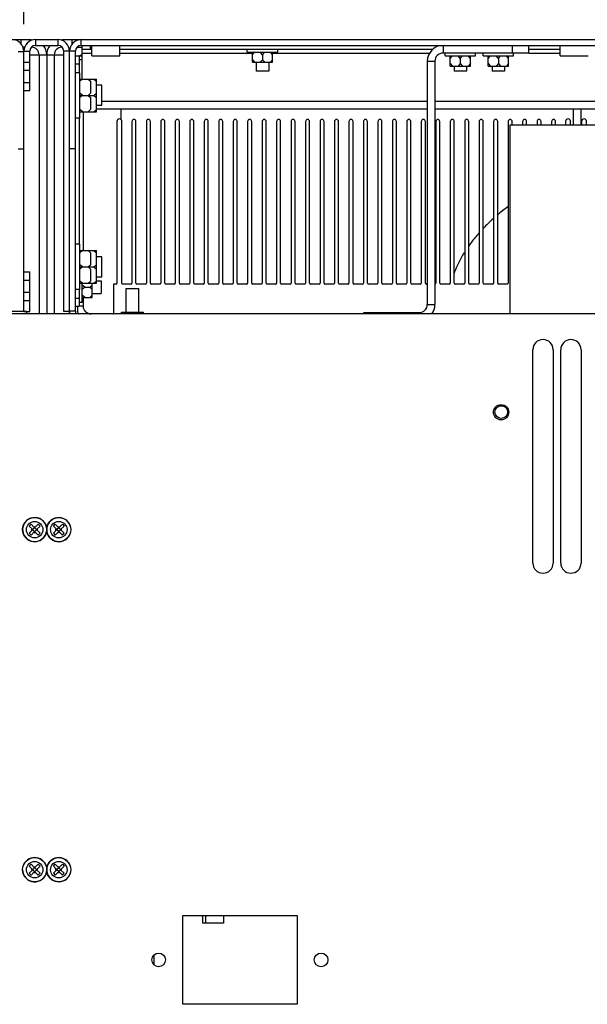
# Paper-space layout '177R0352_4_2' of a CAD drawing. Units: millimetres. Extents: x 0 to 864, y 0 to 559.
# Drawn here: x 185 to 219, y 450 to 508 of the extents above; entities that cross this region are included whole.
import ezdxf

# ---------------------------------------------------------------- set-up
doc = ezdxf.new("R2010")
doc.units = ezdxf.units.MM
doc.header["$LTSCALE"] = 47.498
doc.layers.get('0').update_dxf_attribs({"linetype": 'CONTINUOUS'})
for name, color, linetype in [('0004___ALL_AXES_PRT', 7, 'CONTINUOUS'), ('001_CAPBANK_UPPPER', 7, 'CONTINUOUS'), ('002___PRT_ALL_AXES', 7, 'CONTINUOUS'), ('DATUM', 7, 'CONTINUOUS'), ('ROUNDS', 7, 'CONTINUOUS')]:
    doc.layers.add(name, color=color, linetype=linetype)
doc.styles.get("Standard").update_dxf_attribs({"font": 'txt', "width": 0.8})
doc.dimstyles.new('DIMSTYLE_4', dxfattribs={"dimtxt": 4, "dimasz": 4.8, "dimexe": 3.2, "dimexo": 1.6, "dimgap": 4, "dimtad": 0, "dimtih": 1, "dimtoh": 1, "dimdec": 1, "dimlfac": 6.666667, "dimzin": 4, "dimdsep": 46, "dimtxsty": 'STANDARD', "dimblk": 'CLOSED', "dimblk1": 'CLOSED', "dimblk2": 'CLOSED', "dimcen": 0.09, "dimadec": 0, "dimazin": 0, "dimtp": 0.4, "dimtm": 0.4, "dimtfac": 1, "dimtdec": 1, "dimtofl": 0, "dimtmove": 0, "dimatfit": 3, "dimldrblk": 'CLOSED', "dimfxl": 1, "dimtolj": 1, "dimtzin": 4, "dimarcsym": 0})

# ---------------------------------------------------------------- blocks, each defined once
blk = doc.blocks.new('_CLOSED')
at = {"color": 0, "linetype": 'BYBLOCK'}
for p, q in [((0, 0), (-1, 0.167)), ((-1, 0.167), (-1, -0.167)), ((-1, -0.167), (0, 0)), ((-1, 0), (0, 0))]:
    blk.add_line(p, q, dxfattribs=at)
blk = doc.blocks.new('*D44')
at = {"color": 2, "linetype": 'CONTINUOUS'}
for p, q in [((96.585, 507.872), (96.585, 531.493)), ((185.235, 508.079), (185.235, 531.493)), ((96.585, 528.293), (122.51, 528.293)), ((185.235, 528.293), (159.31, 528.293))]:
    blk.add_line(p, q, dxfattribs=at)
at = {"color": 2, "linetype": 'CONTINUOUS', "xscale": 4.8, "yscale": 4.8, "zscale": 4.8, "rotation": 180}
blk.add_blockref('_CLOSED', (96.585, 528.293), dxfattribs=at)
at = {"color": 2, "linetype": 'CONTINUOUS', "xscale": 4.8, "yscale": 4.8, "zscale": 4.8}
blk.add_blockref('_CLOSED', (185.235, 528.293), dxfattribs=at)
at = {"color": 2, "linetype": 'CONTINUOUS', "insert": (139.31, 530.293), "char_height": 4, "width": 25.6, "attachment_point": 2, "line_spacing_factor": 0.9}
blk.add_mtext('2X 591.0\\P[23.3]', dxfattribs=at)

psp = doc.layouts.new('177R0352_4_2')

# ---------------------------------------------------------------- linework, layer by layer
at = {"color": 7, "linetype": 'CONTINUOUS'}
for p, q in [((184.545, 507.172), (185.685, 507.172)), ((185.925, 507.176), (187.245, 507.176)), ((187.485, 507.172), (188.609, 507.172)), ((188.625, 506.831), (274.545, 506.831)), ((188.685, 504.844), (188.685, 506.831)), ((188.685, 506.606), (189.248, 506.606)), ((189.248, 506.219), (189.248, 506.831)), ((190.898, 506.219), (190.898, 506.831)), ((190.898, 506.606), (209.408, 506.606)), ((198.435, 506.434), (198.435, 506.606)), ((200.235, 506.434), (200.235, 506.606)), ((215.074, 506.381), (215.074, 506.831)), ((215.074, 506.606), (216.923, 506.606)), ((216.923, 506.219), (216.923, 506.831)), ((185.595, 506.272), (187.575, 506.272)), ((186.585, 506.272), (186.585, 490.976)), ((188.28, 491.141), (188.28, 506.486)), ((188.505, 506.201), (188.28, 506.201)), ((188.678, 505.976), (188.505, 505.976)), ((189.248, 506.219), (190.898, 506.219)), ((198.435, 506.434), (200.235, 506.434)), ((198.735, 506.284), (198.865, 506.434)), ((198.735, 505.834), (198.735, 506.434)), ((198.735, 505.984), (198.865, 505.834)), ((199.335, 506.284), (199.206, 506.434)), ((199.335, 505.984), (199.206, 505.834)), ((199.335, 506.284), (199.465, 506.434)), ((199.335, 506.284), (199.335, 505.984)), ((199.335, 505.984), (199.465, 505.834)), ((199.935, 506.284), (199.806, 506.434)), ((199.935, 505.984), (199.806, 505.834)), ((199.935, 505.834), (199.935, 506.434)), ((215.074, 506.381), (210.004, 506.381)), ((210.124, 506.209), (210.124, 506.381)), ((210.124, 506.209), (211.924, 506.209)), ((210.424, 506.059), (210.554, 506.209)), ((210.424, 505.609), (210.424, 506.209)), ((211.024, 506.059), (210.894, 506.209)), ((211.024, 506.059), (211.154, 506.209)), ((211.024, 506.059), (211.024, 505.759)), ((211.624, 506.059), (211.494, 506.209)), ((211.624, 505.609), (211.624, 506.209)), ((211.924, 506.209), (211.924, 506.381)), ((212.374, 506.209), (212.374, 506.381)), ((212.374, 506.209), (214.174, 506.209)), ((212.674, 506.059), (212.804, 506.209)), ((212.674, 505.609), (212.674, 506.209)), ((213.274, 506.059), (213.144, 506.209)), ((213.274, 506.059), (213.404, 506.209)), ((213.274, 506.059), (213.274, 505.759)), ((213.874, 506.059), (213.744, 506.209)), ((213.874, 505.609), (213.874, 506.209)), ((214.174, 506.209), (214.174, 506.381)), ((216.923, 506.219), (218.573, 506.219)), ((198.735, 505.834), (199.935, 505.834)), ((209.524, 505.901), (209.524, 491.531)), ((210.424, 505.759), (210.554, 505.609)), ((210.424, 505.609), (211.624, 505.609)), ((211.024, 505.759), (210.894, 505.609)), ((211.024, 505.759), (211.154, 505.609)), ((211.624, 505.759), (211.494, 505.609)), ((212.674, 505.759), (212.804, 505.609)), ((212.674, 505.609), (213.874, 505.609)), ((213.274, 505.759), (213.144, 505.609)), ((213.274, 505.759), (213.404, 505.609)), ((213.874, 505.759), (213.744, 505.609)), ((188.55, 505.219), (188.28, 505.219)), ((188.55, 502.534), (188.55, 505.219)), ((188.7, 504.844), (188.55, 504.714)), ((188.55, 504.844), (189.525, 504.844)), ((189.03, 504.844), (189.18, 504.714)), ((189.375, 504.844), (189.525, 504.714)), ((189.525, 502.909), (189.525, 504.844)), ((189.18, 504.714), (189.18, 504.006)), ((188.7, 503.876), (188.55, 504.006)), ((188.7, 503.876), (188.55, 503.746)), ((188.55, 503.876), (189.375, 503.876)), ((189.03, 503.876), (189.18, 504.006)), ((189.03, 503.876), (189.18, 503.746)), ((189.18, 503.746), (189.18, 503.038)), ((189.375, 503.876), (189.525, 504.006)), ((189.375, 503.876), (189.525, 503.746)), ((188.7, 502.909), (188.55, 503.038)), ((189.03, 502.909), (189.18, 503.038)), ((189.375, 502.909), (189.525, 503.038)), ((189.525, 503.081), (209.074, 503.081)), ((209.524, 503.081), (253.647, 503.081)), ((218.149, 503.081), (218.149, 502.144)), ((188.55, 502.534), (188.28, 502.534)), ((188.55, 502.909), (189.525, 502.909)), ((213.964, 490.976), (213.964, 502.144)), ((213.964, 502.144), (249.207, 502.144)), ((188.55, 495.094), (188.28, 495.094)), ((188.55, 492.409), (188.55, 495.094)), ((188.7, 494.719), (188.55, 494.589)), ((188.55, 494.719), (189.525, 494.719)), ((189.03, 494.719), (189.18, 494.589)), ((189.18, 494.589), (189.18, 493.881)), ((189.375, 494.719), (189.525, 494.589)), ((189.525, 492.784), (189.525, 494.719)), ((188.7, 493.751), (188.55, 493.881)), ((188.7, 493.751), (188.55, 493.621)), ((188.55, 493.751), (189.375, 493.751)), ((189.03, 493.751), (189.18, 493.881)), ((189.03, 493.751), (189.18, 493.621)), ((189.375, 493.751), (189.525, 493.881)), ((189.375, 493.751), (189.525, 493.621)), ((189.18, 493.621), (189.18, 492.913)), ((188.7, 492.784), (188.55, 492.913)), ((188.55, 492.784), (189.525, 492.784)), ((188.678, 491.651), (188.678, 492.784)), ((188.828, 492.551), (188.678, 492.681)), ((188.828, 492.551), (188.678, 492.421)), ((188.828, 492.551), (189.128, 492.551)), ((189.03, 492.784), (189.18, 492.913)), ((189.128, 492.551), (189.278, 492.681)), ((189.128, 492.551), (189.278, 492.421)), ((189.278, 491.951), (189.278, 492.784)), ((189.375, 492.784), (189.525, 492.913)), ((190.523, 492.739), (190.523, 490.976)), ((188.55, 492.409), (188.28, 492.409)), ((188.828, 491.951), (188.678, 492.081)), ((189.128, 491.951), (189.278, 492.081)), ((188.28, 491.426), (188.505, 491.426)), ((188.678, 491.651), (188.505, 491.651)), ((188.678, 491.951), (189.278, 491.951)), ((185.385, 491.111), (97.785, 491.111)), ((185.385, 491.111), (185.385, 490.976)), ((187.935, 491.126), (187.935, 491.141)), ((190.995, 490.976), (190.995, 491.074)), ((190.995, 491.074), (192.3, 491.074)), ((192.3, 490.976), (192.3, 491.074)), ((205.324, 490.976), (205.324, 491.051)), ((185.555, 478.446), (185.661, 478.552)), ((185.767, 478.234), (185.555, 478.446)), ((185.555, 478.021), (185.767, 478.234)), ((185.555, 478.021), (185.661, 477.915)), ((185.873, 478.34), (185.661, 478.552)), ((185.661, 477.915), (185.873, 478.127)), ((185.707, 478.211), (185.707, 478.256)), ((185.744, 478.256), (185.707, 478.256)), ((185.744, 478.211), (185.707, 478.211)), ((185.869, 478.344), (185.763, 478.237)), ((185.869, 478.124), (185.763, 478.23)), ((185.767, 478.241), (185.764, 478.256)), ((185.767, 478.256), (185.764, 478.256)), ((185.767, 478.226), (185.764, 478.211)), ((185.767, 478.211), (185.764, 478.211)), ((185.767, 478.241), (185.767, 478.256)), ((185.767, 478.226), (185.767, 478.211)), ((185.85, 478.362), (185.85, 478.4)), ((185.85, 478.4), (185.895, 478.4)), ((185.85, 478.34), (185.85, 478.342)), ((185.865, 478.34), (185.85, 478.342)), ((185.865, 478.34), (185.85, 478.34)), ((185.85, 478.127), (185.85, 478.125)), ((185.865, 478.127), (185.85, 478.125)), ((185.865, 478.127), (185.85, 478.127)), ((185.85, 478.067), (185.85, 478.105)), ((185.85, 478.067), (185.895, 478.067)), ((185.873, 478.34), (186.085, 478.552)), ((186.085, 477.915), (185.873, 478.127)), ((185.983, 478.237), (185.877, 478.344)), ((185.983, 478.23), (185.877, 478.124)), ((185.881, 478.34), (185.895, 478.342)), ((185.881, 478.34), (185.895, 478.34)), ((185.881, 478.127), (185.895, 478.127)), ((185.881, 478.127), (185.895, 478.125)), ((185.895, 478.362), (185.895, 478.4)), ((185.895, 478.34), (185.895, 478.342)), ((185.895, 478.127), (185.895, 478.125)), ((185.895, 478.067), (185.895, 478.105)), ((185.979, 478.234), (186.191, 478.446)), ((185.979, 478.241), (185.981, 478.256)), ((185.979, 478.241), (185.979, 478.256)), ((185.979, 478.256), (185.981, 478.256)), ((186.191, 478.021), (185.979, 478.234)), ((185.979, 478.226), (185.979, 478.211)), ((185.979, 478.226), (185.981, 478.211)), ((185.979, 478.211), (185.981, 478.211)), ((186.039, 478.256), (186.002, 478.256)), ((186.039, 478.211), (186.002, 478.211)), ((186.039, 478.211), (186.039, 478.256)), ((186.085, 478.552), (186.191, 478.446)), ((186.085, 477.915), (186.191, 478.021)), ((186.98, 478.446), (187.086, 478.552)), ((187.192, 478.234), (186.98, 478.446)), ((186.98, 478.021), (187.192, 478.234)), ((186.98, 478.021), (187.086, 477.915)), ((187.298, 478.34), (187.086, 478.552)), ((187.086, 477.915), (187.298, 478.127)), ((187.132, 478.211), (187.132, 478.256)), ((187.169, 478.256), (187.132, 478.256)), ((187.169, 478.211), (187.132, 478.211)), ((187.294, 478.344), (187.188, 478.237)), ((187.294, 478.124), (187.188, 478.23)), ((187.192, 478.241), (187.189, 478.256)), ((187.192, 478.256), (187.189, 478.256)), ((187.192, 478.226), (187.189, 478.211)), ((187.192, 478.211), (187.189, 478.211)), ((187.192, 478.241), (187.192, 478.256)), ((187.192, 478.226), (187.192, 478.211)), ((187.275, 478.362), (187.275, 478.4)), ((187.275, 478.4), (187.32, 478.4)), ((187.275, 478.34), (187.275, 478.342)), ((187.29, 478.34), (187.275, 478.342)), ((187.29, 478.34), (187.275, 478.34)), ((187.275, 478.127), (187.275, 478.125)), ((187.29, 478.127), (187.275, 478.125)), ((187.29, 478.127), (187.275, 478.127)), ((187.275, 478.067), (187.275, 478.105)), ((187.275, 478.067), (187.32, 478.067)), ((187.298, 478.34), (187.51, 478.552)), ((187.51, 477.915), (187.298, 478.127)), ((187.408, 478.237), (187.302, 478.344)), ((187.408, 478.23), (187.302, 478.124)), ((187.306, 478.34), (187.32, 478.342)), ((187.306, 478.34), (187.32, 478.34)), ((187.306, 478.127), (187.32, 478.127)), ((187.306, 478.127), (187.32, 478.125)), ((187.32, 478.362), (187.32, 478.4)), ((187.32, 478.34), (187.32, 478.342)), ((187.32, 478.127), (187.32, 478.125)), ((187.32, 478.067), (187.32, 478.105)), ((187.404, 478.234), (187.616, 478.446)), ((187.404, 478.241), (187.406, 478.256)), ((187.404, 478.241), (187.404, 478.256)), ((187.404, 478.256), (187.406, 478.256)), ((187.616, 478.021), (187.404, 478.234)), ((187.404, 478.226), (187.404, 478.211)), ((187.404, 478.226), (187.406, 478.211)), ((187.404, 478.211), (187.406, 478.211)), ((187.464, 478.256), (187.427, 478.256)), ((187.464, 478.211), (187.427, 478.211)), ((187.464, 478.211), (187.464, 478.256)), ((187.51, 478.552), (187.616, 478.446)), ((187.51, 477.915), (187.616, 478.021)), ((185.555, 458.361), (185.661, 458.467)), ((185.767, 458.149), (185.555, 458.361)), ((185.873, 458.255), (185.661, 458.467)), ((185.869, 458.259), (185.763, 458.152)), ((185.85, 458.277), (185.85, 458.315)), ((185.85, 458.315), (185.895, 458.315)), ((185.85, 458.255), (185.85, 458.257)), ((185.865, 458.255), (185.85, 458.257)), ((185.865, 458.255), (185.85, 458.255)), ((185.873, 458.255), (186.085, 458.467)), ((185.983, 458.152), (185.877, 458.259)), ((185.881, 458.255), (185.895, 458.257)), ((185.881, 458.255), (185.895, 458.255)), ((185.895, 458.277), (185.895, 458.315)), ((185.895, 458.255), (185.895, 458.257)), ((185.979, 458.149), (186.191, 458.361)), ((186.085, 458.467), (186.191, 458.361)), ((186.98, 458.361), (187.086, 458.467)), ((187.192, 458.149), (186.98, 458.361)), ((187.298, 458.255), (187.086, 458.467)), ((187.294, 458.259), (187.188, 458.152)), ((187.275, 458.277), (187.275, 458.315)), ((187.275, 458.315), (187.32, 458.315)), ((187.275, 458.255), (187.275, 458.257)), ((187.29, 458.255), (187.275, 458.257)), ((187.29, 458.255), (187.275, 458.255)), ((187.298, 458.255), (187.51, 458.467)), ((187.408, 458.152), (187.302, 458.259)), ((187.306, 458.255), (187.32, 458.257)), ((187.306, 458.255), (187.32, 458.255)), ((187.32, 458.277), (187.32, 458.315)), ((187.32, 458.255), (187.32, 458.257)), ((187.404, 458.149), (187.616, 458.361)), ((187.51, 458.467), (187.616, 458.361)), ((185.555, 457.936), (185.767, 458.149)), ((185.555, 457.936), (185.661, 457.83)), ((185.661, 457.83), (185.873, 458.042)), ((185.707, 458.126), (185.707, 458.171)), ((185.744, 458.171), (185.707, 458.171)), ((185.744, 458.126), (185.707, 458.126)), ((185.869, 458.039), (185.763, 458.145)), ((185.767, 458.156), (185.764, 458.171)), ((185.767, 458.171), (185.764, 458.171)), ((185.767, 458.141), (185.764, 458.126)), ((185.767, 458.126), (185.764, 458.126)), ((185.767, 458.156), (185.767, 458.171)), ((185.767, 458.141), (185.767, 458.126)), ((185.85, 458.042), (185.85, 458.04)), ((185.865, 458.042), (185.85, 458.04)), ((185.865, 458.042), (185.85, 458.042)), ((185.85, 457.982), (185.85, 458.02)), ((185.85, 457.982), (185.895, 457.982)), ((186.085, 457.83), (185.873, 458.042)), ((185.983, 458.145), (185.877, 458.039)), ((185.881, 458.042), (185.895, 458.042)), ((185.881, 458.042), (185.895, 458.04)), ((185.895, 458.042), (185.895, 458.04)), ((185.895, 457.982), (185.895, 458.02)), ((185.979, 458.156), (185.979, 458.171)), ((185.979, 458.156), (185.981, 458.171)), ((185.979, 458.171), (185.981, 458.171)), ((186.191, 457.936), (185.979, 458.149)), ((185.979, 458.141), (185.979, 458.126)), ((185.979, 458.141), (185.981, 458.126)), ((185.979, 458.126), (185.981, 458.126)), ((186.039, 458.171), (186.002, 458.171)), ((186.039, 458.126), (186.002, 458.126)), ((186.039, 458.126), (186.039, 458.171)), ((186.085, 457.83), (186.191, 457.936)), ((186.98, 457.936), (187.192, 458.149)), ((186.98, 457.936), (187.086, 457.83)), ((187.086, 457.83), (187.298, 458.042)), ((187.132, 458.126), (187.132, 458.171)), ((187.169, 458.171), (187.132, 458.171)), ((187.169, 458.126), (187.132, 458.126)), ((187.294, 458.039), (187.188, 458.145)), ((187.192, 458.156), (187.189, 458.171)), ((187.192, 458.171), (187.189, 458.171)), ((187.192, 458.141), (187.189, 458.126)), ((187.192, 458.126), (187.189, 458.126)), ((187.192, 458.156), (187.192, 458.171)), ((187.192, 458.141), (187.192, 458.126)), ((187.275, 458.042), (187.275, 458.04)), ((187.29, 458.042), (187.275, 458.04)), ((187.29, 458.042), (187.275, 458.042)), ((187.275, 457.982), (187.275, 458.02)), ((187.275, 457.982), (187.32, 457.982)), ((187.51, 457.83), (187.298, 458.042)), ((187.408, 458.145), (187.302, 458.039)), ((187.306, 458.042), (187.32, 458.042)), ((187.306, 458.042), (187.32, 458.04)), ((187.32, 458.042), (187.32, 458.04)), ((187.32, 457.982), (187.32, 458.02)), ((187.404, 458.156), (187.404, 458.171)), ((187.404, 458.156), (187.406, 458.171)), ((187.404, 458.171), (187.406, 458.171)), ((187.616, 457.936), (187.404, 458.149)), ((187.404, 458.141), (187.404, 458.126)), ((187.404, 458.141), (187.406, 458.126)), ((187.404, 458.126), (187.406, 458.126)), ((187.464, 458.171), (187.427, 458.171)), ((187.464, 458.126), (187.427, 458.126)), ((187.464, 458.126), (187.464, 458.171)), ((187.51, 457.83), (187.616, 457.936))]:
    psp.add_line(p, q, dxfattribs=at)
at = {"color": 9, "linetype": 'CONTINUOUS'}
for p, q in [((185.085, 506.881), (185.085, 507.172)), ((185.925, 507.176), (185.925, 506.831)), ((187.245, 507.176), (187.245, 506.831)), ((188.085, 506.889), (188.085, 507.172)), ((188.625, 506.831), (188.625, 507.176)), ((189.165, 506.606), (189.165, 506.831)), ((210.004, 506.831), (210.004, 506.381)), ((214.114, 506.381), (214.114, 506.831)), ((184.89, 506.479), (185.235, 506.479)), ((185.235, 506.486), (185.58, 506.486)), ((186.135, 506.272), (186.135, 490.976)), ((187.035, 506.272), (187.035, 490.976)), ((188.28, 506.486), (187.59, 506.486)), ((188.685, 506.381), (189.248, 506.381)), ((190.898, 506.381), (198.735, 506.381)), ((199.935, 506.381), (209.21, 506.381)), ((215.074, 506.381), (216.923, 506.381)), ((188.505, 505.721), (188.28, 505.721)), ((209.074, 505.901), (209.524, 505.901)), ((189.84, 503.531), (209.074, 503.531)), ((209.524, 503.531), (253.647, 503.531)), ((188.73, 502.909), (188.73, 494.719)), ((184.89, 500.719), (185.235, 500.719)), ((188.28, 500.726), (187.935, 500.726)), ((188.28, 491.906), (188.505, 491.906)), ((188.73, 491.951), (188.73, 491.426)), ((209.074, 491.531), (209.524, 491.531)), ((184.89, 491.134), (185.235, 491.134)), ((185.235, 491.126), (185.58, 491.126)), ((187.935, 491.126), (187.59, 491.126)), ((188.28, 491.141), (187.935, 491.141)), ((206.284, 490.976), (206.284, 491.051)), ((208.594, 491.051), (208.594, 490.976))]:
    psp.add_line(p, q, dxfattribs=at)
at = {"color": 3, "linetype": 'CONTINUOUS'}
for p, q in [((188.625, 507.176), (274.545, 507.176)), ((185.282, 506.722), (185.17, 506.722)), ((185.925, 506.831), (187.245, 506.831)), ((188.39, 506.722), (188.685, 506.722)), ((185.235, 491.134), (185.235, 506.479)), ((187.59, 491.126), (187.59, 506.486)), ((187.935, 491.141), (187.935, 506.486)), ((188.505, 506.201), (188.505, 505.219)), ((188.685, 506.201), (188.505, 506.201)), ((209.074, 505.901), (209.074, 491.531)), ((190.98, 502.446), (190.98, 503.081)), ((217.699, 503.081), (217.699, 502.144)), ((188.505, 502.534), (188.505, 495.094)), ((188.505, 492.409), (188.505, 491.426)), ((188.73, 491.426), (188.505, 491.426)), ((205.324, 491.051), (208.594, 491.051)), ((194.625, 450.2), (194.625, 455.45)), ((194.625, 455.45), (201.375, 455.45)), ((201.375, 455.45), (201.375, 450.2)), ((201.375, 450.2), (194.625, 450.2))]:
    psp.add_line(p, q, dxfattribs=at)
at = {"color": 7, "linetype": 'CONTINUOUS'}
for centre, radius in [((213.439, 485.179), 0.375), ((185.873, 478.234), 0.713), ((187.298, 478.234), 0.713), ((185.873, 458.149), 0.713), ((187.298, 458.149), 0.713)]:
    psp.add_circle(centre, radius, dxfattribs=at)
at = {"color": 9, "linetype": 'CONTINUOUS'}
for centre in [(185.873, 478.234), (187.298, 478.234), (185.873, 458.149), (187.298, 458.149)]:
    psp.add_circle(centre, 0.487, dxfattribs=at)
at = {"color": 3, "linetype": 'CONTINUOUS'}
for centre, radius, start, end in [((184.545, 506.479), 0.69, 0, 90), ((188.625, 506.486), 0.69, 90, 180), ((185.925, 506.486), 0.345, 90, 180), ((185.685, 506.272), 0.45, 0, 90), ((187.485, 506.272), 0.45, 90, 180), ((187.245, 506.486), 0.345, 0, 90), ((210.004, 505.901), 0.93, 90, 180), ((189.21, 491.456), 0.48, 183.58332, 270), ((208.594, 491.531), 0.48, 270, 360), ((188.625, 491.141), 0.69, 180, 194.85073), ((190.5, 491.456), 0.48, 270, 272.71416)]:
    psp.add_arc(centre, radius, start, end, dxfattribs=at)
at = {"color": 7, "linetype": 'CONTINUOUS'}
for centre, radius, start, end in [((185.925, 506.486), 0.69, 90, 180), ((187.245, 506.486), 0.69, 0, 90), ((185.685, 506.272), 0.9, 0, 38.47519), ((187.485, 506.272), 0.9, 141.52481, 180), ((188.625, 506.486), 0.345, 90, 180), ((210.004, 505.901), 0.48, 90, 180), ((221.824, 486.708), 13.275, 127.03089, 130.46034), ((220.381, 488.35), 11.088, 131.98647, 136.22278), ((208.594, 491.531), 0.93, 323.27921, 360), ((187.245, 491.126), 0.69, 347.01843, 360), ((188.625, 491.141), 0.345, 180, 208.75432)]:
    psp.add_arc(centre, radius, start, end, dxfattribs=at)
for points, knots in [([(212.113, 495.736), (212.059, 495.676), (211.851, 495.435), (211.655, 495.183), (211.518, 494.989)], [0, 0, 0, 0, 0.25526, 1, 1, 1, 1]), ([(211.256, 494.596), (211.192, 494.494), (210.954, 494.091), (210.756, 493.665), (210.637, 493.338)], [0, 0, 0, 0, 0.25715, 1, 1, 1, 1])]:
    psp.add_open_spline(points, degree=3, knots=knots, dxfattribs=at)
at = {"layer": '0004___ALL_AXES_PRT', "color": 3, "linetype": 'CONTINUOUS'}
for p, q in [((215.31, 476.261), (215.31, 488.861)), ((216.51, 488.861), (216.51, 476.261)), ((216.96, 476.261), (216.96, 488.861)), ((218.16, 488.861), (218.16, 476.261))]:
    psp.add_line(p, q, dxfattribs=at)
for centre, radius in [((213.435, 485.164), 0.45), ((193.2, 452.825), 0.404), ((202.8, 452.825), 0.404)]:
    psp.add_circle(centre, radius, dxfattribs=at)
for centre, start, end in [((215.91, 488.861), 0, 180), ((217.56, 488.861), 0, 180), ((215.91, 476.261), 180, 360), ((217.56, 476.261), 180, 360)]:
    psp.add_arc(centre, 0.6, start, end, dxfattribs=at)
at = {"layer": '001_CAPBANK_UPPPER', "color": 7, "linetype": 'CONTINUOUS'}
for p, q in [((195.787, 455.45), (195.787, 454.999)), ((195.96, 455.45), (195.96, 454.999)), ((197.026, 455.45), (197.026, 454.999)), ((197.026, 454.999), (195.787, 454.999)), ((192.939, 452.522), (192.939, 453.128))]:
    psp.add_line(p, q, dxfattribs=at)
at = {"layer": '002___PRT_ALL_AXES', "color": 7, "linetype": 'CONTINUOUS'}
for p, q in [((189.84, 504.476), (189.525, 504.476)), ((189.84, 503.276), (189.84, 504.476)), ((189.84, 503.276), (189.525, 503.276)), ((189.84, 494.351), (189.525, 494.351)), ((189.84, 493.151), (189.84, 494.351)), ((189.84, 493.151), (189.525, 493.151))]:
    psp.add_line(p, q, dxfattribs=at)
for centre, radius in [((190.883, 502.339), 0.15), ((191.738, 502.339), 0.12), ((192.593, 502.339), 0.12), ((193.448, 502.339), 0.12), ((194.303, 502.339), 0.12), ((195.158, 502.339), 0.12), ((196.013, 502.339), 0.12), ((196.868, 502.339), 0.12), ((197.723, 502.339), 0.12), ((198.578, 502.339), 0.12), ((199.433, 502.339), 0.12), ((200.288, 502.339), 0.12), ((201.143, 502.339), 0.12), ((201.998, 502.339), 0.12), ((202.853, 502.339), 0.12), ((203.708, 502.339), 0.12), ((204.563, 502.339), 0.12), ((205.418, 502.339), 0.12), ((206.273, 502.339), 0.12), ((207.128, 502.339), 0.12), ((207.983, 502.339), 0.12), ((208.838, 502.339), 0.12), ((209.693, 502.339), 0.12), ((210.548, 502.339), 0.12), ((211.403, 502.339), 0.12), ((212.258, 502.339), 0.12), ((213.113, 502.339), 0.12), ((213.968, 502.339), 0.12), ((214.823, 502.339), 0.12), ((215.678, 502.339), 0.12), ((216.533, 502.339), 0.12), ((217.388, 502.339), 0.15), ((218.333, 502.339), 0.15)]:
    psp.add_arc(centre, radius, 0, 180, dxfattribs=at)
at = {"layer": 'DATUM', "color": 7, "linetype": 'CONTINUOUS'}
for p, q in [((198.968, 505.834), (198.968, 505.301)), ((199.703, 505.834), (199.703, 505.301)), ((210.657, 505.609), (210.657, 505.301)), ((211.392, 505.609), (211.392, 505.301)), ((212.907, 505.609), (212.907, 505.301)), ((213.642, 505.609), (213.642, 505.301)), ((199.703, 505.301), (198.968, 505.301)), ((211.392, 505.301), (210.657, 505.301)), ((213.642, 505.301), (212.907, 505.301)), ((189.525, 492.919), (189.81, 492.919)), ((189.81, 492.919), (189.81, 492.184)), ((189.278, 492.184), (189.81, 492.184)), ((191.273, 491.074), (191.273, 492.469)), ((191.273, 492.469), (192.023, 492.469)), ((192.023, 491.074), (192.023, 492.469))]:
    psp.add_line(p, q, dxfattribs=at)
at = {"layer": 'ROUNDS', "color": 7, "linetype": 'CONTINUOUS'}
for p, q in [((185.235, 505.841), (185.235, 506.486)), ((185.235, 505.361), (185.58, 505.361)), ((185.235, 504.161), (185.58, 504.161)), ((190.733, 502.339), (190.733, 492.776)), ((191.033, 492.776), (191.033, 502.339)), ((191.618, 502.339), (191.618, 492.784)), ((191.858, 492.784), (191.858, 502.339)), ((192.473, 502.339), (192.473, 492.784)), ((192.713, 492.784), (192.713, 502.339)), ((193.328, 502.339), (193.328, 492.784)), ((193.568, 492.784), (193.568, 502.339)), ((194.183, 502.339), (194.183, 492.784)), ((194.423, 492.784), (194.423, 502.339)), ((195.038, 502.339), (195.038, 492.784)), ((195.278, 492.784), (195.278, 502.339)), ((195.893, 502.339), (195.893, 492.784)), ((196.133, 492.784), (196.133, 502.339)), ((196.748, 502.339), (196.748, 492.784)), ((196.988, 492.784), (196.988, 502.339)), ((197.603, 502.339), (197.603, 492.784)), ((197.843, 492.784), (197.843, 502.339)), ((198.458, 502.339), (198.458, 492.784)), ((198.698, 492.784), (198.698, 502.339)), ((199.313, 502.339), (199.313, 492.784)), ((199.553, 492.784), (199.553, 502.339)), ((200.168, 502.339), (200.168, 492.784)), ((200.408, 492.784), (200.408, 502.339)), ((201.023, 502.339), (201.023, 492.784)), ((201.263, 492.784), (201.263, 502.339)), ((201.878, 502.339), (201.878, 492.784)), ((202.118, 492.784), (202.118, 502.339)), ((202.733, 502.339), (202.733, 492.784)), ((202.973, 492.784), (202.973, 502.339)), ((203.588, 502.339), (203.588, 492.784)), ((203.828, 492.784), (203.828, 502.339)), ((204.443, 502.339), (204.443, 492.784)), ((204.683, 492.784), (204.683, 502.339)), ((205.298, 502.339), (205.298, 492.784)), ((205.538, 492.784), (205.538, 502.339)), ((206.153, 502.339), (206.153, 492.784)), ((206.393, 492.784), (206.393, 502.339)), ((207.008, 502.339), (207.008, 492.784)), ((207.248, 492.784), (207.248, 502.339)), ((207.863, 502.339), (207.863, 492.784)), ((208.103, 492.784), (208.103, 502.339)), ((208.718, 502.339), (208.718, 492.784)), ((208.958, 492.784), (208.958, 502.339)), ((209.573, 502.339), (209.573, 492.784)), ((209.813, 492.784), (209.813, 502.339)), ((210.428, 502.339), (210.428, 492.784)), ((210.668, 492.784), (210.668, 502.339)), ((211.283, 502.339), (211.283, 492.784)), ((211.523, 492.784), (211.523, 502.339)), ((212.138, 502.339), (212.138, 492.784)), ((212.378, 492.784), (212.378, 502.339)), ((212.993, 502.339), (212.993, 492.784)), ((213.233, 492.784), (213.233, 502.339)), ((213.848, 502.339), (213.848, 492.784)), ((214.088, 502.144), (214.088, 502.339)), ((214.703, 502.339), (214.703, 502.144)), ((214.943, 502.144), (214.943, 502.339)), ((215.558, 502.339), (215.558, 502.144)), ((215.798, 502.144), (215.798, 502.339)), ((216.413, 502.339), (216.413, 502.144)), ((216.653, 502.144), (216.653, 502.339)), ((217.238, 502.339), (217.238, 502.144)), ((217.538, 502.144), (217.538, 502.339)), ((218.183, 502.339), (218.183, 502.144)), ((218.483, 502.144), (218.483, 502.339)), ((185.235, 493.451), (185.58, 493.451)), ((190.695, 492.739), (190.523, 492.739)), ((191.573, 492.739), (191.07, 492.739)), ((192.428, 492.739), (191.903, 492.739)), ((193.283, 492.739), (192.758, 492.739)), ((194.138, 492.739), (193.613, 492.739)), ((194.993, 492.739), (194.468, 492.739)), ((195.848, 492.739), (195.323, 492.739)), ((196.703, 492.739), (196.178, 492.739)), ((197.558, 492.739), (197.033, 492.739)), ((198.413, 492.739), (197.888, 492.739)), ((199.268, 492.739), (198.743, 492.739)), ((200.123, 492.739), (199.598, 492.739)), ((200.978, 492.739), (200.453, 492.739)), ((201.833, 492.739), (201.308, 492.739)), ((202.688, 492.739), (202.163, 492.739)), ((203.543, 492.739), (203.018, 492.739)), ((204.398, 492.739), (203.873, 492.739)), ((205.253, 492.739), (204.728, 492.739)), ((206.108, 492.739), (205.583, 492.739)), ((206.963, 492.739), (206.438, 492.739)), ((207.818, 492.739), (207.293, 492.739)), ((208.673, 492.739), (208.148, 492.739)), ((209.074, 492.739), (209.003, 492.739)), ((210.383, 492.739), (209.858, 492.739)), ((211.238, 492.739), (210.713, 492.739)), ((212.093, 492.739), (211.568, 492.739)), ((212.948, 492.739), (212.423, 492.739)), ((213.803, 492.739), (213.278, 492.739)), ((185.235, 492.251), (185.58, 492.251)), ((185.235, 491.126), (185.235, 491.771)), ((188.405, 491.426), (188.405, 491.104))]:
    psp.add_line(p, q, dxfattribs=at)
at = {"layer": 'ROUNDS', "color": 3, "linetype": 'CONTINUOUS'}
for p, q in [((185.58, 504.161), (185.58, 506.486)), ((185.58, 491.126), (185.58, 493.451)), ((275.033, 490.976), (98.138, 490.976))]:
    psp.add_line(p, q, dxfattribs=at)
at = {"layer": 'ROUNDS', "color": 9, "linetype": 'CONTINUOUS'}
for p, q in [((185.235, 505.841), (185.58, 505.841)), ((185.235, 504.641), (185.58, 504.641)), ((185.235, 492.971), (185.58, 492.971)), ((185.235, 491.771), (185.58, 491.771))]:
    psp.add_line(p, q, dxfattribs=at)
at = {"layer": 'ROUNDS', "color": 7, "linetype": 'CONTINUOUS'}
for centre, radius, start, end in [((190.695, 492.776), 0.0375, 270, 360), ((191.07, 492.776), 0.0375, 180, 270), ((191.573, 492.784), 0.045, 270, 360), ((191.903, 492.784), 0.045, 180, 270), ((192.428, 492.784), 0.045, 270, 360), ((192.758, 492.784), 0.045, 180, 270), ((193.283, 492.784), 0.045, 270, 360), ((193.613, 492.784), 0.045, 180, 270), ((194.138, 492.784), 0.045, 270, 360), ((194.468, 492.784), 0.045, 180, 270), ((194.993, 492.784), 0.045, 270, 360), ((195.323, 492.784), 0.045, 180, 270), ((195.848, 492.784), 0.045, 270, 360), ((196.178, 492.784), 0.045, 180, 270), ((196.703, 492.784), 0.045, 270, 360), ((197.033, 492.784), 0.045, 180, 270), ((197.558, 492.784), 0.045, 270, 360), ((197.888, 492.784), 0.045, 180, 270), ((198.413, 492.784), 0.045, 270, 360), ((198.743, 492.784), 0.045, 180, 270), ((199.268, 492.784), 0.045, 270, 360), ((199.598, 492.784), 0.045, 180, 270), ((200.123, 492.784), 0.045, 270, 360), ((200.453, 492.784), 0.045, 180, 270), ((200.978, 492.784), 0.045, 270, 360), ((201.308, 492.784), 0.045, 180, 270), ((201.833, 492.784), 0.045, 270, 360), ((202.163, 492.784), 0.045, 180, 270), ((202.688, 492.784), 0.045, 270, 360), ((203.018, 492.784), 0.045, 180, 270), ((203.543, 492.784), 0.045, 270, 360), ((203.873, 492.784), 0.045, 180, 270), ((204.398, 492.784), 0.045, 270, 360), ((204.728, 492.784), 0.045, 180, 270), ((205.253, 492.784), 0.045, 270, 360), ((205.583, 492.784), 0.045, 180, 270), ((206.108, 492.784), 0.045, 270, 360), ((206.438, 492.784), 0.045, 180, 270), ((206.963, 492.784), 0.045, 270, 360), ((207.293, 492.784), 0.045, 180, 270), ((207.818, 492.784), 0.045, 270, 360), ((208.148, 492.784), 0.045, 180, 270), ((208.673, 492.784), 0.045, 270, 360), ((209.003, 492.784), 0.045, 180, 270), ((209.528, 492.784), 0.045, 270, 360), ((209.858, 492.784), 0.045, 180, 270), ((210.383, 492.784), 0.045, 270, 360), ((210.713, 492.784), 0.045, 180, 270), ((211.238, 492.784), 0.045, 270, 360), ((211.568, 492.784), 0.045, 180, 270), ((212.093, 492.784), 0.045, 270, 360), ((212.423, 492.784), 0.045, 180, 270), ((212.948, 492.784), 0.045, 270, 360), ((213.278, 492.784), 0.045, 180, 270), ((213.803, 492.784), 0.045, 270, 360), ((185.873, 478.234), 0.713, 0, 351), ((187.298, 478.234), 0.713, 18, 342), ((185.873, 458.149), 0.713, 18, 162), ((187.298, 458.149), 0.713, 18, 342), ((185.873, 458.149), 0.713, 180, 351)]:
    psp.add_arc(centre, radius, start, end, dxfattribs=at)
psp.add_open_spline([(188.497, 506.205), (188.553, 506.244), (188.618, 506.267), (188.684, 506.282)], degree=3, dxfattribs=at)
psp.add_open_spline([(188.405, 491.104), (188.405, 491.067), (188.432, 491.016), (188.47, 490.983), (188.482, 490.974)], degree=3, knots=[0, 0, 0, 0, 0.709316, 1, 1, 1, 1], dxfattribs=at)

# ---------------------------------------------------------------- dimensions: what is measured, and where the dimension line sits
at = {"color": 2, "linetype": 'CONTINUOUS'}
dim = psp.add_linear_dim(base=(185.235, 528.293), p1=(96.585, 506.272), p2=(185.235, 506.479), text='2X <>', dimstyle='DIMSTYLE_4', dxfattribs=at)
dim.commit()
dim.dimension.update_dxf_attribs({"geometry": '*D44', "text_midpoint": (140.91, 525.293), "dimtype": 160})

doc.saveas('drawing.dxf')
